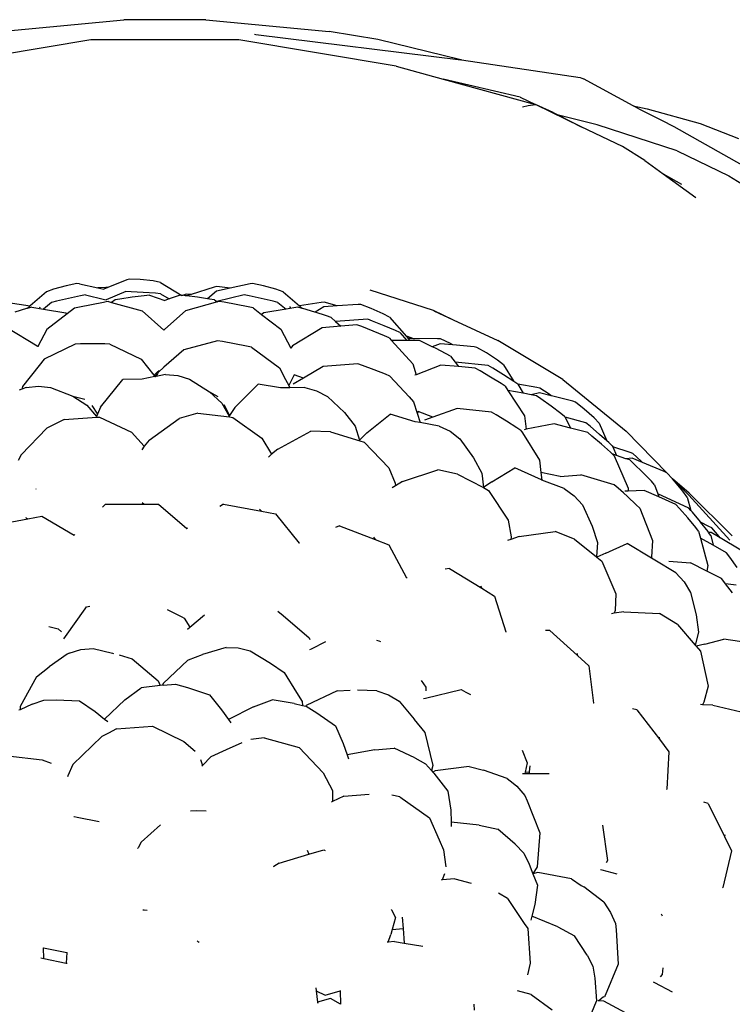
# Model space of a CAD drawing. Units: millimetres. Extents: x 378 to 1998, y -310 to 352.
# Drawn here: x 591 to 673, y 129 to 242 of the extents above; entities that cross this region are included whole.
import ezdxf

# ---------------------------------------------------------------- set-up
doc = ezdxf.new("R2010")
doc.units = ezdxf.units.MM
doc.layers.add('Edges', color=7, linetype='Continuous')

# ---------------------------------------------------------------- blocks, each defined once
blk = doc.blocks.new('budapl')
at = {"layer": 'Edges'}
for p, q in [((-22.72, 209.31), (-8.56, 210.65)), ((0.87, 210.65), (-8.56, 210.65)), ((0.87, 210.65), (15.03, 209.31)), ((20.61, 208.38), (15.03, 209.31)), ((-12.33, 208.34), (-30.41, 205.33)), ((4.64, 208.34), (-12.33, 208.34)), ((22.72, 205.33), (4.64, 208.34)), ((6.45, 208.98), (6.62, 208.97)), ((6.62, 208.97), (30.14, 206.06)), ((30.14, 206.06), (20.61, 208.38)), ((30.23, 206.06), (30.14, 206.06)), ((30.23, 206.06), (43.84, 204.03)), ((22.72, 205.33), (28.11, 203.84)), ((36.94, 201.76), (28.11, 203.84)), ((28.11, 203.84), (38.71, 200.9)), ((43.84, 204.03), (44.04, 203.95)), ((44.04, 203.95), (44.24, 203.85)), ((49.94, 200.77), (44.24, 203.85)), ((36.94, 201.76), (38.71, 200.9)), ((37.24, 200.66), (37.89, 200.8)), ((37.89, 200.8), (38.71, 200.9)), ((40.74, 199.99), (38.71, 200.9)), ((43.97, 198.36), (38.71, 200.9)), ((49.94, 200.77), (51.55, 200.42)), ((50.58, 200.43), (49.94, 200.77)), ((50.58, 200.43), (53.18, 199.13)), ((51.55, 200.42), (57.61, 198.73)), ((40.74, 199.99), (41.35, 199.68)), ((45.8, 198.58), (41.35, 199.68)), ((41.35, 199.68), (43.97, 198.36)), ((53.18, 199.13), (54.6, 198.39)), ((48.69, 196.08), (43.97, 198.36)), ((54.98, 195.6), (45.8, 198.58)), ((54.6, 198.39), (67.54, 191.1)), ((57.61, 198.73), (62.03, 197.02)), ((51.27, 194.49), (48.69, 196.08)), ((54.98, 195.6), (60.91, 192.74)), ((51.27, 194.49), (53.39, 192.95)), ((53.39, 192.95), (55.47, 191.75)), ((53.39, 192.95), (57.11, 190.25)), ((60.91, 192.74), (65.88, 189.61)), ((-15.17, 180.1), (-16.61, 179.7)), ((-13.93, 180.36), (-15.17, 180.1)), ((-13.63, 180.33), (-13.93, 180.36)), ((-13.63, 180.33), (-11.54, 179.86)), ((-10.61, 179.9), (-11.54, 179.86)), ((-11.54, 179.86), (-10.85, 179.7)), ((-10.38, 179.9), (-10.85, 179.7)), ((-10.38, 179.9), (-10.61, 179.9)), ((-8.22, 180.78), (-10.38, 179.9)), ((-7.93, 180.86), (-8.22, 180.78)), ((-6.68, 180.8), (-7.93, 180.86)), ((-5.19, 180.65), (-6.68, 180.8)), ((-4.34, 180.49), (-5.19, 180.65)), ((-4.34, 180.49), (-1.88, 178.99)), ((1.81, 179.94), (-0.82, 179.11)), ((2.12, 180.02), (1.81, 179.94)), ((3.65, 179.81), (2.1, 179.46)), ((3.37, 179.86), (2.12, 180.02)), ((3.65, 179.81), (3.37, 179.86)), ((5.94, 180.33), (3.65, 179.81)), ((6.24, 180.36), (5.94, 180.33)), ((7.48, 180.1), (6.24, 180.36)), ((8.92, 179.7), (7.48, 180.1)), ((-17.42, 179.4), (-19.3, 177.79)), ((-16.61, 179.7), (-17.42, 179.4)), ((-13.54, 178.93), (-14.92, 178.63)), ((-12.96, 179.05), (-13.54, 178.93)), ((-12.96, 179.05), (-10.78, 178.52)), ((-8.31, 179.42), (-10.57, 178.47)), ((-7.6, 178.77), (-8.99, 178.57)), ((-7.72, 179.4), (-8.31, 179.42)), ((-6.32, 179.32), (-7.72, 179.4)), ((-6.21, 178.95), (-7.6, 178.77)), ((-4.91, 179.23), (-6.32, 179.32)), ((-5.62, 179.02), (-6.21, 178.95)), ((-5.62, 179.02), (-3.84, 178.42)), ((-4.34, 179.17), (-4.91, 179.23)), ((-4.34, 179.17), (-3.33, 178.59)), ((-2.07, 179.02), (-3.33, 178.59)), ((-1.88, 178.99), (-2.07, 179.02)), ((-1.78, 178.98), (-1.88, 178.99)), ((-1.7, 179.02), (-1.78, 178.98)), ((-1.39, 179.13), (-1.7, 179.02)), ((-1.48, 178.95), (-1.7, 179.02)), ((-1.37, 178.94), (-1.48, 178.95)), ((-0.82, 179.11), (-1.39, 179.13)), ((-0.82, 179.11), (-1.37, 178.94)), ((-0.09, 178.77), (-1.37, 178.94)), ((1.04, 178.61), (-0.09, 178.77)), ((2.1, 179.46), (1.04, 178.61)), ((5.27, 179.05), (2.14, 178.29)), ((5.85, 178.93), (5.27, 179.05)), ((7.23, 178.63), (5.85, 178.93)), ((9.73, 179.4), (8.92, 179.7)), ((9.73, 179.4), (11.61, 177.79)), ((19.71, 179.62), (26.97, 177.3)), ((-21.81, 178.19), (-19.3, 177.79)), ((-19.3, 177.79), (-19.63, 177.5)), ((-19.13, 177.64), (-19.63, 177.5)), ((-19.13, 177.64), (-17.77, 177.41)), ((-18.28, 177.63), (-18.16, 177.61)), ((-16.84, 178.17), (-17.77, 177.41)), ((-16.28, 178.31), (-16.84, 178.17)), ((-14.92, 178.63), (-16.28, 178.31)), ((-13.64, 177.65), (-14.2, 177.52)), ((-12.26, 177.92), (-13.64, 177.65)), ((-10.87, 178.18), (-12.26, 177.92)), ((-10.56, 178.24), (-10.87, 178.18)), ((-10.78, 178.52), (-10.57, 178.47)), ((-10.29, 178.28), (-10.56, 178.24)), ((-10.29, 178.28), (-9.98, 178.19)), ((-9.56, 178.47), (-9.98, 178.19)), ((-9.98, 178.19), (-6.45, 177.22)), ((-8.99, 178.57), (-9.56, 178.47)), ((-3.33, 178.59), (-3.84, 178.42)), ((2.21, 178.25), (-1.46, 177.22)), ((1.3, 178.57), (1.04, 178.61)), ((1.87, 178.47), (1.3, 178.57)), ((1.87, 178.47), (2.14, 178.29)), ((2.14, 178.29), (2.21, 178.25)), ((2.38, 178.3), (2.21, 178.25)), ((2.96, 178.2), (2.38, 178.3)), ((4.35, 177.94), (2.96, 178.2)), ((5.73, 177.67), (4.35, 177.94)), ((6.29, 177.55), (5.73, 177.67)), ((6.29, 177.55), (7.27, 176.81)), ((8.6, 178.31), (7.23, 178.63)), ((9.15, 178.17), (8.6, 178.31)), ((9.15, 178.17), (10.08, 177.41)), ((11.44, 177.64), (10.08, 177.41)), ((10.6, 177.63), (10.47, 177.64)), ((10.6, 177.63), (10.48, 177.61)), ((11.94, 177.5), (11.44, 177.64)), ((14.12, 178.19), (11.61, 177.79)), ((11.61, 177.79), (11.94, 177.5)), ((14.42, 177.66), (13.41, 177.07)), ((14.45, 178.22), (14.12, 178.19)), ((15.96, 177.78), (14.42, 177.66)), ((15.67, 177.88), (14.45, 178.22)), ((15.96, 177.78), (15.67, 177.88)), ((18.34, 177.96), (15.96, 177.78)), ((18.66, 177.94), (18.34, 177.96)), ((19.85, 177.5), (18.66, 177.94)), ((-19.71, 177.48), (-21.06, 177.08)), ((-19.63, 177.5), (-19.71, 177.48)), ((-17.77, 177.41), (-15.21, 176.99)), ((-15.05, 176.88), (-17.4, 175.09)), ((-15.21, 176.99), (-15.05, 176.88)), ((-14.2, 177.52), (-15.05, 176.88)), ((-6.45, 177.22), (-3.95, 175)), ((-1.46, 177.22), (-3.84, 175.1)), ((7.52, 176.99), (7.27, 176.81)), ((7.27, 176.81), (9.49, 175.13)), ((10.08, 177.41), (7.52, 176.99)), ((12.02, 177.48), (11.94, 177.5)), ((13.38, 177.08), (12.02, 177.48)), ((13.41, 177.07), (13.38, 177.08)), ((14.72, 176.66), (13.41, 177.07)), ((15.25, 176.47), (14.72, 176.66)), ((15.25, 176.47), (15.76, 176)), ((21.22, 176.89), (19.85, 177.5)), ((21.97, 176.48), (21.22, 176.89)), ((21.97, 176.48), (23.92, 174.26)), ((26.97, 177.3), (29.25, 176.2)), ((27.04, 177.22), (29.25, 176.2)), ((-21.92, 175.28), (-18.49, 173.21)), ((14.23, 175.28), (10.8, 173.21)), ((16.35, 175.45), (14.23, 175.28)), ((19.46, 176.25), (15.76, 176)), ((15.76, 176), (16.35, 175.45)), ((18.19, 175.6), (16.35, 175.45)), ((18.76, 175.4), (18.19, 175.6)), ((20.08, 174.88), (18.76, 175.4)), ((20.02, 176.04), (19.46, 176.25)), ((21.34, 175.5), (20.02, 176.04)), ((22.63, 174.96), (21.34, 175.5)), ((29.25, 176.2), (34.39, 173.82)), ((-17.4, 175.09), (-18.42, 173.11)), ((-3.84, 175.1), (-3.95, 175)), ((9.49, 175.13), (10.62, 172.94)), ((21.38, 174.36), (20.08, 174.88)), ((21.9, 174.13), (21.38, 174.36)), ((23.14, 174.72), (22.63, 174.96)), ((23.14, 174.72), (23.95, 173.82)), ((24.04, 174.26), (23.92, 174.26)), ((23.92, 174.26), (24.1, 174.05)), ((24.64, 174.04), (24.04, 174.26)), ((-18.49, 173.21), (-18.42, 173.11)), ((-18.42, 173.11), (-18.41, 173.09)), ((-14.12, 173.39), (-17.7, 171.65)), ((-13.54, 173.41), (-14.12, 173.39)), ((-12.13, 173.41), (-13.54, 173.41)), ((-10.72, 173.41), (-12.13, 173.41)), ((-10.14, 173.39), (-10.72, 173.41)), ((-10.14, 173.39), (-6.56, 171.65)), ((2.2, 173.79), (-1.64, 172.74)), ((2.78, 173.69), (2.2, 173.79)), ((4.17, 173.44), (2.78, 173.69)), ((5.55, 173.17), (4.17, 173.44)), ((6.11, 173.05), (5.55, 173.17)), ((6.11, 173.05), (9.31, 170.67)), ((10.8, 173.21), (10.62, 172.94)), ((21.9, 174.13), (22.18, 173.83)), ((23.95, 173.82), (22.18, 173.83)), ((22.18, 173.83), (24.62, 171.14)), ((24.3, 173.81), (23.95, 173.82)), ((24.64, 174.04), (24.1, 174.05)), ((24.1, 174.05), (24.3, 173.81)), ((25.4, 173.81), (24.3, 173.81)), ((27.47, 174.02), (24.64, 174.04)), ((24.83, 173.97), (24.64, 174.04)), ((25.95, 173.55), (25.4, 173.81)), ((26.87, 173.1), (25.95, 173.55)), ((27.76, 173.44), (26.87, 173.1)), ((27.23, 172.92), (26.87, 173.1)), ((27.8, 173.99), (27.47, 174.02)), ((29.23, 173.31), (27.76, 173.44)), ((28.97, 173.46), (27.8, 173.99)), ((29.23, 173.31), (28.97, 173.46)), ((31.69, 173.09), (29.23, 173.31)), ((32, 173.02), (31.69, 173.09)), ((33.11, 172.38), (32, 173.02)), ((41.84, 169.32), (34.39, 173.82)), ((-1.64, 172.74), (-3.95, 170.73)), ((10.62, 172.94), (10.61, 172.92)), ((28.48, 172.28), (27.23, 172.92)), ((28.97, 172.01), (28.48, 172.28)), ((28.97, 172.01), (29.48, 171.34)), ((34.37, 171.56), (33.11, 172.38)), ((-18.26, 170.94), (-20.18, 168.51)), ((-17.7, 171.65), (-18.26, 170.94)), ((-6.56, 171.65), (-5.12, 169.82)), ((14.34, 170.83), (12.09, 169.5)), ((18.31, 171.15), (14.34, 170.83)), ((18.87, 170.95), (18.31, 171.15)), ((20.19, 170.44), (18.87, 170.95)), ((24.62, 171.14), (25.01, 169.88)), ((27.85, 170.99), (25.01, 169.88)), ((29.89, 170.81), (27.85, 170.99)), ((33.3, 170.93), (29.48, 171.34)), ((29.48, 171.34), (29.89, 170.81)), ((31.81, 170.64), (29.89, 170.81)), ((33.83, 170.62), (33.3, 170.93)), ((35.04, 171.03), (34.37, 171.56)), ((35.04, 171.03), (36.22, 169.1)), ((-4.98, 169.66), (-6.46, 169.37)), ((-5.12, 169.82), (-4.95, 169.96)), ((-5.12, 169.82), (-5.03, 169.71)), ((-4.75, 169.88), (-5.03, 169.71)), ((-5.03, 169.71), (-5, 169.68)), ((-5, 169.68), (-4.92, 169.67)), ((-5, 169.68), (-4.98, 169.66)), ((-4.92, 169.67), (-4.98, 169.66)), ((-4.72, 170.16), (-4.95, 169.96)), ((-4.7, 170), (-4.95, 169.96)), ((-4.83, 169.68), (-4.92, 169.67)), ((-3.77, 169.89), (-4.83, 169.68)), ((-4.75, 169.88), (-4.83, 169.68)), ((-4.7, 170), (-4.75, 169.88)), ((-4.72, 170.16), (-4.48, 170.36)), ((-4.57, 170.19), (-4.72, 170.16)), ((-4.72, 170.16), (-4.65, 170.11)), ((-4.65, 170.11), (-4.7, 170)), ((-4.57, 170.19), (-4.65, 170.11)), ((-3.95, 170.73), (-4.57, 170.19)), ((-3.77, 169.89), (-2.36, 169.78)), ((-2.36, 169.78), (-1.01, 169.38)), ((9.31, 170.67), (10.02, 169.32)), ((11.02, 169.86), (10.38, 168.65)), ((12.09, 169.5), (11.02, 169.86)), ((21.49, 169.93), (20.19, 170.44)), ((22.01, 169.7), (21.49, 169.93)), ((22.01, 169.7), (24.22, 167.33)), ((25.01, 169.88), (24.88, 169.83)), ((32.35, 170.34), (31.81, 170.64)), ((33.57, 169.61), (32.35, 170.34)), ((35.04, 169.86), (33.83, 170.62)), ((36.22, 169.1), (35.04, 169.86)), ((-20.18, 168.51), (-20.25, 168.23)), ((-19.76, 168.43), (-18.35, 168.58)), ((-18.35, 168.58), (-16.95, 168.43)), ((-11.22, 166.16), (-8.67, 169.34)), ((-6.46, 169.37), (-8.67, 169.34)), ((-1.01, 169.38), (1.28, 167.92)), ((4.2, 166.1), (6.86, 168.79)), ((9.45, 168.38), (6.86, 168.79)), ((10.02, 169.32), (10.38, 168.65)), ((10.38, 168.65), (10.52, 168.38)), ((12.09, 169.5), (10.91, 168.81)), ((34.77, 168.87), (33.57, 169.61)), ((35.23, 168.56), (34.77, 168.87)), ((35.23, 168.56), (35.54, 168.08)), ((36.68, 168.78), (36.22, 169.1)), ((36.68, 168.78), (37.31, 167.75)), ((38.87, 168.41), (36.68, 168.78)), ((41.84, 169.32), (49.13, 163.38)), ((-20.25, 168.23), (-20.55, 168.11)), ((-19.76, 168.43), (-20.25, 168.23)), ((-16.95, 168.43), (-14.41, 167.41)), ((-14.41, 167.41), (-12.78, 166.39)), ((-14.41, 167.41), (-13.01, 167.09)), ((1.28, 167.92), (2.72, 166.61)), ((1.28, 167.92), (2.26, 167.38)), ((10.52, 168.38), (9.45, 168.38)), ((12.22, 168.4), (10.52, 168.38)), ((12.22, 168.4), (13.57, 168.03)), ((13.57, 168.03), (14.84, 167.38)), ((14.84, 167.38), (16.8, 165.53)), ((37.31, 167.75), (35.54, 168.08)), ((35.54, 168.08), (37.44, 165.15)), ((38.23, 167.58), (37.31, 167.75)), ((39.16, 167.79), (38.23, 167.58)), ((38.84, 167.47), (38.23, 167.58)), ((39.35, 167.13), (38.84, 167.47)), ((39.21, 168.33), (38.87, 168.41)), ((40.51, 167.46), (39.16, 167.79)), ((40.29, 167.63), (39.21, 168.33)), ((40.51, 167.46), (40.29, 167.63)), ((40.54, 167.44), (40.51, 167.46)), ((42.99, 166.85), (40.54, 167.44)), ((-12.78, 166.39), (-11.7, 165.09)), ((-12.23, 166.34), (-11.58, 165.35)), ((2.72, 166.61), (3.54, 165.13)), ((2.92, 166.46), (3.58, 165.19)), ((24.22, 167.33), (24.73, 166.77)), ((24.73, 166.77), (25.14, 165.47)), ((40.5, 166.28), (39.35, 167.13)), ((41.63, 165.43), (40.5, 166.28)), ((43.3, 166.73), (42.99, 166.85)), ((44.31, 165.94), (43.3, 166.73)), ((-11.58, 165.35), (-11.7, 165.09)), ((-11.22, 166.16), (-11.58, 165.35)), ((-0.05, 165.45), (-2.2, 164.85)), ((-0.05, 165.45), (3.6, 165.03)), ((3.58, 165.19), (3.54, 165.13)), ((3.54, 165.13), (3.6, 165.03)), ((4.2, 166.1), (3.58, 165.19)), ((16.8, 165.53), (18, 163.98)), ((19.36, 163.2), (22.04, 165.37)), ((24.91, 164.48), (22.04, 165.37)), ((25.24, 165.67), (25.14, 165.47)), ((25.14, 165.47), (25.48, 164.38)), ((26.94, 165), (25.24, 165.67)), ((29.71, 166), (26.94, 165)), ((33.66, 165.58), (29.71, 166)), ((34.19, 165.27), (33.66, 165.58)), ((35.4, 164.53), (34.19, 165.27)), ((37.44, 165.15), (37.65, 163.62)), ((42.06, 165.08), (41.63, 165.43)), ((45.44, 164.93), (44.31, 165.94)), ((-15.41, 164.73), (-17.39, 163.75)), ((-15.41, 164.73), (-11.63, 164.99)), ((-11.7, 165.09), (-11.63, 164.99)), ((-11.63, 164.99), (-11.35, 165.01)), ((-11.35, 165.01), (-7.66, 163.28)), ((-5.63, 162.37), (-2.2, 164.85)), ((3.6, 165.03), (3.98, 164.98)), ((3.98, 164.98), (7.3, 162.6)), ((18, 163.98), (18.53, 162.38)), ((25.48, 164.38), (24.91, 164.48)), ((27.66, 163.99), (25.48, 164.38)), ((26.94, 165), (25.96, 164.65)), ((27.66, 163.99), (28.92, 163.38)), ((36.58, 163.78), (35.4, 164.53)), ((40.87, 164.26), (37.65, 163.62)), ((42.75, 163.76), (40.87, 164.26)), ((42.06, 165.08), (42.11, 164.99)), ((44.5, 164.35), (42.11, 164.99)), ((42.11, 164.99), (42.75, 163.76)), ((44.99, 163.96), (44.5, 164.35)), ((46.08, 163.03), (44.99, 163.96)), ((46.02, 164.31), (45.44, 164.93)), ((46.02, 164.31), (46.91, 162.3)), ((-20.34, 160.68), (-17.39, 163.75)), ((-7.66, 163.28), (-6.2, 161.66)), ((9.13, 161.33), (12.93, 163.41)), ((15.18, 163.34), (12.93, 163.41)), ((15.18, 163.34), (18.56, 162.29)), ((19.36, 163.2), (18.53, 162.38)), ((28.92, 163.38), (30.05, 162.51)), ((37.04, 163.47), (36.58, 163.78)), ((37.04, 163.47), (37.21, 163.2)), ((37.21, 163.2), (39.18, 160.08)), ((37.65, 163.62), (37.42, 163.57)), ((44.72, 163.23), (42.75, 163.76)), ((45.2, 162.84), (44.72, 163.23)), ((46.29, 161.9), (45.2, 162.84)), ((46.91, 162.3), (46.08, 163.03)), ((53.78, 158.61), (49.13, 163.38)), ((-5.63, 162.37), (-6.2, 161.66)), ((7.3, 162.6), (8.41, 160.74)), ((18.53, 162.38), (18.56, 162.29)), ((18.56, 162.29), (19.05, 162.14)), ((19.05, 162.14), (21.88, 159.19)), ((30.05, 162.51), (31.61, 160.33)), ((47.34, 160.97), (46.29, 161.9)), ((47.14, 162.1), (46.91, 162.3)), ((47.54, 161.71), (47.14, 162.1)), ((47.54, 161.71), (47.59, 161.59)), ((-20.34, 160.68), (-20.67, 160.03)), ((-6.2, 161.66), (-6.49, 161.27)), ((8.41, 160.74), (8.08, 160.41)), ((9.13, 161.33), (8.41, 160.74)), ((8.41, 160.74), (8.42, 160.71)), ((47.53, 160.79), (47.34, 160.97)), ((47.75, 160.58), (47.53, 160.79)), ((48.01, 160.62), (47.53, 160.79)), ((49.57, 160.95), (47.59, 161.59)), ((47.59, 161.59), (48.01, 160.62)), ((47.75, 160.58), (49.36, 156.84)), ((49.1, 160.24), (48.01, 160.62)), ((49.89, 160.82), (49.57, 160.95)), ((50.86, 159.96), (49.89, 160.82)), ((31.61, 160.33), (32.54, 158.58)), ((39.18, 160.08), (39.35, 158.67)), ((49.83, 160.29), (49.1, 160.24)), ((49.56, 160.09), (49.1, 160.24)), ((50.02, 159.66), (49.56, 160.09)), ((51.02, 159.8), (49.83, 160.29)), ((51.05, 158.65), (50.02, 159.66)), ((51.02, 159.8), (50.86, 159.96)), ((53.49, 158.78), (51.02, 159.8)), ((21.88, 159.19), (22.61, 157.42)), ((23.46, 157.6), (27.5, 158.95)), ((29.76, 158.46), (27.5, 158.95)), ((29.76, 158.46), (32.76, 156.92)), ((32.54, 158.58), (32.76, 156.92)), ((33.72, 157.57), (36.33, 159.2)), ((39.4, 157.8), (36.33, 159.2)), ((41.57, 158.2), (39.35, 158.67)), ((39.35, 158.67), (39.45, 157.78)), ((41.57, 158.2), (43.93, 158.4)), ((47.74, 157.25), (43.93, 158.4)), ((52.03, 157.64), (51.05, 158.65)), ((53.78, 158.61), (53.49, 158.78)), ((54.46, 157.94), (53.78, 158.61)), ((22.61, 157.42), (22.63, 157.11)), ((23.46, 157.6), (22.63, 157.11)), ((33.72, 157.57), (32.76, 156.92)), ((39.45, 157.78), (39.4, 157.8)), ((42.02, 156.82), (39.45, 157.78)), ((48.21, 156.86), (47.74, 157.25)), ((52.4, 157.23), (52.03, 157.64)), ((52.4, 157.23), (52.76, 156.21)), ((56.36, 156.28), (54.46, 157.94)), ((54.68, 157.67), (54.46, 157.94)), ((55.64, 156.5), (54.68, 157.67)), ((56.32, 156.03), (54.68, 157.67)), ((-18.66, 156.76), (-18.64, 156.73)), ((22.63, 157.11), (22.25, 156.89)), ((32.76, 156.92), (33.33, 156.58)), ((32.76, 156.92), (32.76, 156.88)), ((33.33, 156.58), (35.59, 153.16)), ((42.02, 156.82), (43.15, 155.99)), ((48.82, 156.3), (48.21, 156.86)), ((49.27, 155.9), (48.82, 156.3)), ((49.35, 156.51), (48.99, 156.5)), ((49.36, 156.84), (49.35, 156.51)), ((51.18, 156.6), (49.35, 156.51)), ((52.89, 155.85), (51.18, 156.6)), ((56.31, 154.55), (52.76, 156.21)), ((52.76, 156.21), (52.89, 155.85)), ((56.12, 155.8), (55.64, 156.5)), ((56.36, 156.28), (61.31, 151.37)), ((-10.66, 155), (-10.99, 154.68)), ((-10.66, 155), (-6.2, 155.01)), ((-6.46, 155.2), (-6.2, 155.01)), ((-6.2, 155.01), (-4.56, 155.01)), ((-4.56, 155.01), (-1.31, 152.21)), ((2.89, 155.01), (2.49, 154.75)), ((2.89, 155.01), (7.24, 154.2)), ((43.15, 155.99), (44.1, 154.92)), ((44.1, 154.92), (45.22, 152.49)), ((50.29, 154.94), (49.27, 155.9)), ((50.68, 154.55), (50.29, 154.94)), ((54.84, 154.99), (52.89, 155.85)), ((55.27, 154.53), (54.84, 154.99)), ((56.12, 155.8), (56.54, 154.29)), ((56.32, 156.03), (61.03, 150.89)), ((7.02, 154.43), (7.24, 154.2)), ((7.24, 154.2), (8.88, 153.9)), ((8.88, 153.9), (11.57, 150.53)), ((50.68, 154.55), (52.16, 150.83)), ((56.22, 153.44), (55.27, 154.53)), ((56.54, 154.29), (56.31, 154.55)), ((56.73, 154.08), (56.54, 154.29)), ((57.65, 152.97), (56.73, 154.08)), ((-23.97, 152.5), (-19.56, 153.34)), ((-19.85, 153.47), (-19.56, 153.34)), ((-19.56, 153.34), (-17.97, 153.64)), ((-17.97, 153.64), (-14.25, 151.47)), ((35.59, 153.16), (35.91, 151.28)), ((57.12, 152.35), (56.22, 153.44)), ((57.68, 152.93), (57.65, 152.97)), ((58.64, 152.46), (57.68, 152.93)), ((58.53, 151.86), (57.68, 152.93)), ((-14.25, 151.47), (-14.18, 151.54)), ((-1.23, 152.26), (-1.31, 152.21)), ((-1.31, 152.21), (-1.28, 152.19)), ((16.2, 152.53), (15.76, 152.35)), ((16.2, 152.53), (20.3, 150.95)), ((36.85, 151.31), (40.99, 151.89)), ((43.2, 150.99), (40.99, 151.89)), ((45.22, 152.49), (45.83, 150.6)), ((57.45, 151.91), (57.12, 152.35)), ((57.45, 151.91), (57.66, 151.12)), ((58.58, 151.78), (58.53, 151.86)), ((58.89, 151.76), (58.58, 151.78)), ((58.85, 151.41), (58.58, 151.78)), ((58.96, 152.28), (58.64, 152.46)), ((59.91, 151.13), (58.89, 151.76)), ((59.8, 151.29), (58.96, 152.28)), ((11.57, 150.53), (11.64, 150.58)), ((20.13, 151.21), (20.3, 150.95)), ((20.3, 150.95), (21.88, 150.34)), ((35.87, 150.95), (35.52, 150.83)), ((36.85, 151.31), (35.87, 150.95)), ((35.91, 151.28), (35.87, 150.95)), ((43.2, 150.99), (45.74, 148.97)), ((45.83, 150.6), (45.74, 148.97)), ((46.81, 149.39), (49.25, 150.49)), ((52.03, 148.81), (49.25, 150.49)), ((52.16, 150.83), (52.04, 148.92)), ((59.12, 150.3), (57.66, 151.12)), ((57.66, 151.12), (58.51, 147.96)), ((58.85, 151.41), (59.12, 150.3)), ((59.91, 151.13), (59.8, 151.29)), ((62.3, 149.72), (59.91, 151.13)), ((21.88, 150.34), (23.91, 146.56)), ((46.81, 149.39), (45.78, 148.94)), ((60.65, 149.44), (59.12, 150.3)), ((61.04, 148.94), (60.65, 149.44)), ((45.74, 148.97), (45.78, 148.94)), ((45.78, 148.94), (46.35, 148.48)), ((46.35, 148.48), (47.95, 144.71)), ((52.04, 148.92), (52.03, 148.81)), ((52.41, 148.58), (52.03, 148.81)), ((54.83, 147.13), (52.41, 148.58)), ((54.03, 148.48), (56.53, 148.29)), ((58.4, 147.32), (56.53, 148.29)), ((61.89, 147.76), (61.04, 148.94)), ((28.83, 147.64), (28.35, 147.55)), ((28.83, 147.64), (32.54, 145.36)), ((54.83, 147.13), (55.78, 146.1)), ((58.51, 147.96), (58.4, 147.32)), ((60.06, 146.46), (58.4, 147.32)), ((23.98, 146.57), (23.91, 146.56)), ((23.91, 146.56), (23.92, 146.53)), ((55.78, 146.1), (56.52, 144.88)), ((60.46, 145.98), (60.06, 146.46)), ((60.55, 145.87), (60.46, 145.98)), ((32.42, 145.63), (32.54, 145.36)), ((32.54, 145.36), (34.01, 144.45)), ((56.52, 144.88), (57.16, 142.29)), ((61.75, 145.71), (60.55, 145.87)), ((61.33, 144.85), (60.55, 145.87)), ((34.01, 144.45), (35.31, 140.36)), ((47.95, 144.71), (47.85, 142.8)), ((-15.26, 139.81), (-13, 142.98)), ((-13, 142.98), (-12.83, 143.23)), ((-12.83, 143.23), (-12.45, 143.32)), ((-3.58, 142.93), (-1.9, 142.07)), ((9.15, 142.74), (9.73, 142.24)), ((47.76, 142.48), (47.46, 142.43)), ((47.85, 142.8), (47.76, 142.48)), ((48.86, 142.66), (47.76, 142.48)), ((48.86, 142.66), (52.96, 142.47)), ((-1.9, 142.07), (-1.61, 141.93)), ((-1.61, 141.93), (-0.97, 140.88)), ((-0.97, 140.88), (0.7, 142.32)), ((9.73, 142.24), (12.74, 139.65)), ((55.04, 141.18), (52.96, 142.47)), ((57.16, 142.29), (57.44, 140.32)), ((-17.15, 140.96), (-16.1, 140.71)), ((-16.1, 140.71), (-15.72, 140.35)), ((-1.24, 140.65), (-0.97, 140.88)), ((35.37, 140.37), (35.31, 140.36)), ((35.31, 140.36), (35.32, 140.31)), ((40.35, 140.52), (39.85, 140.52)), ((40.35, 140.52), (43.54, 137.63)), ((55.04, 141.18), (57.07, 138.83)), ((57.44, 140.32), (57.07, 138.83)), ((-15.44, 139.56), (-15.26, 139.81)), ((12.74, 139.65), (12.79, 139.49)), ((13, 138.42), (14.64, 139.26)), ((20.45, 139.39), (20.75, 139.33)), ((20.75, 139.33), (20.93, 139.26)), ((58.17, 138.95), (60.36, 139.53)), ((63.18, 139.09), (60.36, 139.53)), ((-14.84, 137.92), (-13.48, 138.31)), ((-13.48, 138.31), (-12.07, 138.44)), ((-12.07, 138.44), (-9.86, 137.91)), ((3.19, 138.55), (0.49, 137.75)), ((3.19, 138.55), (4.59, 138.5)), ((4.59, 138.5), (5.97, 138.19)), ((5.97, 138.19), (8.31, 136.74)), ((12.8, 138.31), (13, 138.42)), ((57.07, 138.83), (57.17, 138.72)), ((58.17, 138.95), (57.17, 138.72)), ((57.17, 138.72), (57.66, 138.14)), ((57.66, 138.14), (58.55, 134.13)), ((-15.06, 137.77), (-17.12, 136.33)), ((-14.84, 137.92), (-15.06, 137.77)), ((-9.86, 137.91), (-9.74, 137.88)), ((-9.1, 137.71), (-7.61, 137.26)), ((-7.61, 137.26), (-4.61, 134.73)), ((-1.19, 137.11), (-4.04, 134.41)), ((-1.19, 137.11), (-1.12, 137.13)), ((-1.12, 137.13), (0.49, 137.75)), ((43.48, 137.89), (43.54, 137.63)), ((43.54, 137.63), (44.85, 136.44)), ((-18.56, 135.2), (-17.12, 136.33)), ((8.31, 136.74), (9.86, 135.69)), ((44.85, 136.44), (45.38, 132.18)), ((-18.56, 135.2), (-20.44, 131.76)), ((-4.61, 134.73), (-4.38, 134.2)), ((9.86, 135.69), (11.28, 133.4)), ((25.58, 134.76), (26.13, 134)), ((-8.42, 132.54), (-6.55, 133.91)), ((-4.38, 134.2), (-6.55, 133.91)), ((-4.11, 134.23), (-4.38, 134.2)), ((-4.04, 134.41), (-4.11, 134.23)), ((-4.04, 134.24), (-4.11, 134.23)), ((-4.04, 134.24), (-2.61, 134.33)), ((-2.61, 134.33), (-1.25, 133.95)), ((-1.25, 133.95), (1.29, 133.11)), ((15.93, 133.56), (12.37, 131.88)), ((15.93, 133.56), (17.44, 133.64)), ((20.52, 133.58), (18.28, 133.64)), ((20.52, 133.58), (21.83, 133.1)), ((26.1, 132.74), (30.2, 133.73)), ((26.13, 134), (26.14, 133.57)), ((30.2, 133.73), (30.73, 133.44)), ((30.73, 133.44), (31.24, 133.16)), ((58.55, 134.13), (58.04, 132.27)), ((-19.08, 132.03), (-17.72, 132.51)), ((-17.72, 132.51), (-16.31, 132.54)), ((-16.31, 132.54), (-13.62, 132.44)), ((-13.62, 132.44), (-11.85, 131.19)), ((-8.42, 132.54), (-10.75, 130.32)), ((1.29, 133.11), (2.66, 131.4)), ((6.34, 131.73), (8.48, 132.53)), ((11.01, 132.14), (8.48, 132.53)), ((11.28, 133.4), (11.93, 132.36)), ((11.93, 132.36), (11.97, 131.91)), ((21.83, 133.1), (23.06, 132.38)), ((23.06, 132.38), (24.78, 130.31)), ((25.87, 132.69), (26.1, 132.74)), ((-20.45, 131.41), (-20.59, 131.35)), ((-19.08, 132.03), (-20.45, 131.41)), ((-20.44, 131.76), (-20.45, 131.41)), ((-11.85, 131.19), (-10.75, 130.32)), ((2.66, 131.4), (3.47, 130.27)), ((6.34, 131.73), (3.47, 130.27)), ((11.01, 132.14), (11.97, 131.91)), ((11.97, 131.91), (12.33, 131.83)), ((12.37, 131.88), (12.33, 131.83)), ((12.33, 131.83), (12.4, 131.81)), ((12.4, 131.81), (13.61, 131.07)), ((45.42, 132.17), (45.38, 132.18)), ((45.38, 132.18), (45.38, 132.15)), ((50.36, 131.41), (49.87, 131.5)), ((50.36, 131.41), (52.94, 128.01)), ((57.89, 131.98), (57.65, 131.99)), ((58.04, 132.27), (57.89, 131.98)), ((59.08, 131.95), (57.89, 131.98)), ((59.08, 131.95), (63, 131.01)), ((-10.75, 130.32), (-10.39, 130.04)), ((3.47, 130.27), (3.74, 129.89)), ((13.61, 131.07), (15.77, 129.55)), ((24.78, 130.31), (24.8, 130.29)), ((24.8, 130.29), (26, 128.79)), ((-9.39, 129.21), (-10.32, 128.72)), ((-9.39, 129.21), (-5.24, 129.53)), ((-5.24, 129.53), (-1.67, 127.76)), ((15.77, 129.55), (16.65, 127.52)), ((-14.4, 125.13), (-11.07, 128.33)), ((-10.32, 128.72), (-11.07, 128.33)), ((7.58, 128.18), (6.05, 127.98)), ((7.58, 128.18), (11.57, 127.06)), ((26, 128.79), (26.92, 124.99)), ((52.93, 128.25), (52.94, 128.01)), ((52.94, 128.01), (54.03, 126.57)), ((-1.67, 127.76), (-0.36, 126.63)), ((1.48, 126.05), (3.24, 126.84)), ((3.24, 126.84), (5.03, 127.65)), ((11.57, 127.06), (14.34, 124.17)), ((16.65, 127.52), (17.1, 126.21)), ((20.26, 126.81), (17.1, 126.21)), ((20.26, 126.81), (22.51, 126.98)), ((24.85, 125.88), (22.51, 126.98)), ((37.19, 126.78), (37.77, 125.31)), ((-21.88, 126.11), (-17.94, 125.66)), ((-17.94, 125.66), (-16.88, 125.27)), ((0.26, 125.69), (0.48, 125.02)), ((1.48, 126.05), (0.48, 125.02)), ((17.1, 126.21), (17.25, 125.77)), ((24.85, 125.88), (26.1, 125.18)), ((54.03, 126.57), (53.8, 122.27)), ((-14.4, 125.13), (-14.98, 123.8)), ((0.48, 125.02), (0.39, 124.93)), ((26.1, 125.18), (26.79, 124.41)), ((26.92, 124.99), (26.79, 124.41)), ((26.79, 124.41), (26.95, 124.24)), ((27.2, 124.4), (26.95, 124.24)), ((31.1, 124.9), (27.2, 124.4)), ((31.1, 124.9), (32.76, 124.46)), ((35.47, 123.5), (32.76, 124.46)), ((37.77, 125.31), (37.53, 124.24)), ((38.05, 124.96), (38.01, 124.26)), ((-14.98, 123.8), (-15.03, 123.71)), ((14.34, 124.17), (15.43, 122.14)), ((26.95, 124.24), (27.05, 124.13)), ((27.05, 124.13), (28.67, 122.06)), ((35.47, 123.5), (36.15, 122.96)), ((37.21, 124.1), (37.49, 124.1)), ((37.53, 124.24), (37.49, 124.1)), ((37.49, 124.1), (38, 124.1)), ((37.53, 124.24), (38.01, 124.26)), ((38.01, 124.26), (38, 124.1)), ((38, 124.1), (40.27, 124.08)), ((15.43, 122.14), (15.4, 120.86)), ((36.15, 122.96), (36.56, 122.64)), ((36.56, 122.64), (37.51, 121.57)), ((53.8, 122.27), (53.77, 122.28)), ((53.8, 122.27), (53.77, 122.23)), ((16.72, 121.49), (15.4, 120.86)), ((16.72, 121.49), (19.61, 121.71)), ((23.16, 121.4), (22.23, 121.61)), ((23.16, 121.4), (26.53, 118.99)), ((28.67, 122.06), (28.98, 119.86)), ((37.51, 121.57), (37.77, 120.93)), ((15.4, 120.86), (15.29, 120.81)), ((37.77, 120.93), (39.21, 117.26)), ((58.53, 120.62), (58.05, 120.8)), ((58.53, 120.62), (60.41, 116.84)), ((-14.3, 119.14), (-14.26, 119.15)), ((-14.26, 119.15), (-13.91, 119.08)), ((-13.91, 119.08), (-11.39, 118.57)), ((-0.9, 119.8), (-0.24, 119.82)), ((-0.24, 119.82), (0.91, 119.81)), ((26.53, 118.99), (27.66, 116.45)), ((28.98, 119.86), (29.03, 118.48)), ((-6.54, 116.18), (-4.32, 118.18)), ((32.24, 118.16), (29.03, 118.48)), ((29.03, 118.48), (29.05, 118.01)), ((32.24, 118.16), (34.4, 117.69)), ((36.38, 115.98), (34.4, 117.69)), ((46.42, 118.16), (47, 114.09)), ((39.21, 117.26), (38.91, 113.36)), ((60.44, 117.04), (60.41, 116.84)), ((60.41, 116.84), (61.24, 115.19)), ((-6.91, 115.56), (-6.97, 115.48)), ((-6.54, 116.18), (-6.91, 115.56)), ((27.66, 116.45), (28.16, 115.33)), ((36.38, 115.98), (37.37, 114.95)), ((9.29, 113.8), (12.71, 114.82)), ((12.5, 115.28), (12.71, 114.82)), ((12.71, 114.82), (14.4, 115.32)), ((14.4, 115.32), (14.55, 115.25)), ((28.16, 115.33), (28.42, 113.36)), ((37.37, 114.95), (37.99, 113.67)), ((61.24, 115.19), (60.22, 111)), ((8.69, 113.42), (8.59, 113.35)), ((9.29, 113.8), (8.69, 113.42)), ((37.99, 113.67), (38.43, 112.55)), ((38.91, 113.36), (38.43, 112.55)), ((47, 114.09), (46.85, 113.81)), ((28.26, 112.56), (28, 111.86)), ((29.47, 111.99), (28, 111.86)), ((29.47, 111.99), (31.32, 111.48)), ((38.98, 112.7), (38.43, 112.55)), ((38.43, 112.55), (38.93, 111.25)), ((42.86, 111.97), (38.98, 112.7)), ((42.86, 111.97), (43.96, 111.24)), ((46.17, 113.05), (46.34, 113.01)), ((46.34, 113.01), (48.05, 112.58)), ((28, 111.86), (27.88, 111.85)), ((38.93, 111.25), (38.64, 109.04)), ((43.96, 111.24), (44.25, 111.05)), ((46.56, 109.3), (44.25, 111.05)), ((60.22, 111), (60.19, 110.97)), ((35.49, 109.71), (34.46, 110.36)), ((35.49, 109.71), (37.43, 106.86)), ((38.64, 109.04), (38.3, 107.7)), ((46.56, 109.3), (47.33, 108.14)), ((-6.21, 108.4), (-6.37, 108.38)), ((-5.86, 108.36), (-6.21, 108.4)), ((22.18, 108.42), (22.16, 108.45)), ((22.18, 108.42), (22.63, 107.53)), ((22.63, 107.53), (22.27, 106.18)), ((23.42, 107.6), (23.52, 106.27)), ((38.3, 107.7), (38.19, 107.24)), ((41.29, 106.49), (38.3, 107.7)), ((47.33, 108.14), (47.91, 106.84)), ((53.13, 107.95), (53.21, 107.83)), ((53.21, 107.83), (53.26, 107.74)), ((37.43, 106.86), (37.82, 106.3)), ((37.82, 106.3), (38.12, 102.3)), ((41.29, 106.49), (43.2, 105.44)), ((47.91, 106.84), (47.97, 106.14)), ((21.8, 104.71), (22.12, 105.6)), ((22.27, 106.18), (22.12, 105.6)), ((22.27, 106.18), (23.52, 106.27)), ((23.52, 106.27), (23.65, 104.61)), ((44.64, 103.23), (43.2, 105.44)), ((47.97, 106.14), (48.2, 102.2)), ((-17.8, 104.08), (-17.77, 104.08)), ((-17.72, 102.83), (-17.77, 104.08)), ((-17.77, 104.08), (-15.11, 103.54)), ((-0.13, 104.88), (0, 104.75)), ((0, 104.75), (0.12, 104.75)), ((0, 104.75), (0.08, 104.66)), ((21.8, 104.71), (21.68, 104.7)), ((22.52, 104.79), (21.8, 104.71)), ((22.52, 104.79), (23.65, 104.61)), ((23.65, 104.61), (25.79, 104.27)), ((-18.08, 102.91), (-17.72, 102.83)), ((-15.11, 103.54), (-15.16, 102.32)), ((-15.11, 103.54), (-15.05, 103.53)), ((44.64, 103.23), (45.3, 101.97)), ((-17.72, 102.83), (-15.16, 102.32)), ((-15.16, 102.32), (-15.05, 102.29)), ((38.12, 102.3), (37.8, 100.97)), ((45.3, 101.97), (45.54, 100.57)), ((48.2, 102.2), (46.71, 98.59)), ((53.35, 101.77), (53.28, 100.99)), ((53.28, 100.99), (53.03, 100.72)), ((45.54, 100.57), (45.73, 97.98)), ((52.23, 100.17), (52.38, 100.09)), ((52.38, 100.09), (54.4, 99.01)), ((13.49, 99.48), (13.53, 99.12)), ((13.53, 99.12), (14.56, 98.63)), ((13.53, 99.12), (13.69, 97.84)), ((14.56, 98.63), (16.28, 99.14)), ((16.28, 99.17), (16.28, 99.14)), ((16.28, 99.14), (16.33, 97.58)), ((38.21, 98.71), (36.65, 99.12)), ((38.21, 98.71), (40.63, 96.96)), ((46.54, 98.44), (46.01, 97.97)), ((46.54, 98.44), (46.64, 98.49)), ((46.71, 98.59), (46.64, 98.49)), ((15.17, 98.25), (13.69, 97.84)), ((13.69, 97.84), (13.71, 97.69)), ((16.33, 97.58), (15.17, 98.25)), ((31.64, 97.58), (31.67, 96.9)), ((45.7, 97.9), (44.87, 95.94)), ((45.73, 97.98), (45.7, 97.9)), ((46.01, 97.97), (45.89, 97.98)), ((46.58, 97.94), (46.01, 97.97)), ((50.04, 96.05), (46.58, 97.94))]:
    blk.add_line(p, q, dxfattribs=at)

msp = doc.modelspace()

# ---------------------------------------------------------------- block references
msp.add_blockref('budapl', (611.42, 31.25))

doc.saveas('drawing.dxf')
